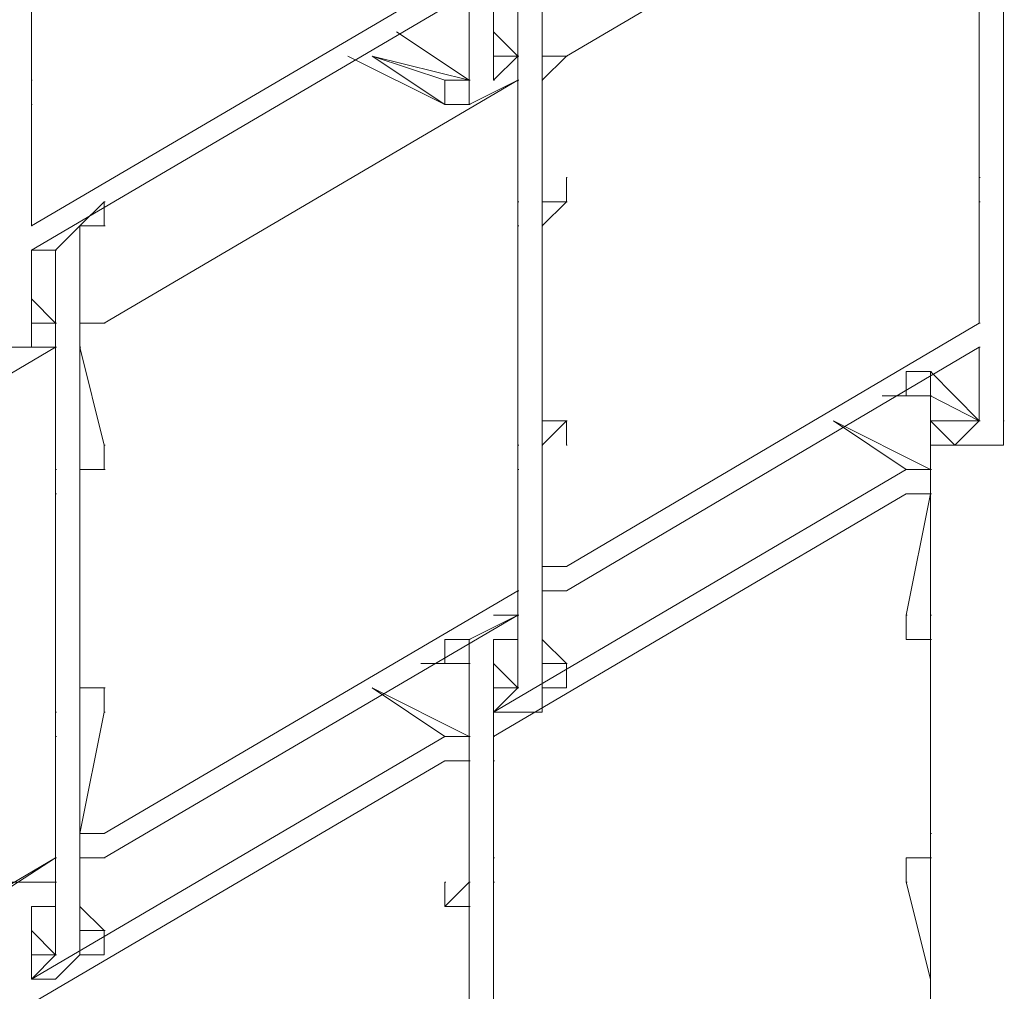
# Model space of a CAD drawing. Units: millimetres. Extents: x 318 to 2996, y 55 to 1157.
# Drawn here: x 2498 to 2514, y 430 to 445 of the extents above; entities that cross this region are included whole.
import ezdxf

# ---------------------------------------------------------------- set-up
doc = ezdxf.new("R2010")
doc.units = ezdxf.units.MM
doc.layers.add('NUFORM', color=6, linetype='Continuous')

# ---------------------------------------------------------------- blocks, each defined once
blk = doc.blocks.new('WMF6')
at = {"color": 6, "lineweight": 0}
for points in [[(801.735, -461.833), (801.735, -432.915)], [(822.917, -475.347), (822.917, -446.394)], [(805.586, -460.871), (821.954, -451.243)], [(805.586, -460.871), (821.954, -451.243)], [(784.371, -461.833), (784.371, -454.131)], [(804.624, -485.938), (804.624, -457.019)], [(821.954, -465.685), (821.954, -457.019)], [(784.371, -467.61), (800.772, -457.982)], [(802.698, -460.871), (802.698, -457.982)], [(803.661, -460.871), (803.661, -457.982)], [(804.624, -460.871), (804.624, -457.982)], [(784.371, -468.573), (800.772, -458.945)], [(801.735, -461.833), (801.735, -458.945)], [(798.847, -459.908), (801.735, -461.833), (797.884, -460.871)], [(801.735, -461.833), (798.847, -459.908)], [(801.735, -461.833), (798.847, -459.908), (801.735, -461.833)], [(803.661, -460.871), (802.698, -459.908)], [(803.661, -460.871), (802.698, -459.908), (803.661, -460.871)], [(802.698, -459.908), (803.661, -460.871), (802.698, -460.871)], [(797.884, -460.871), (800.772, -462.796), (796.921, -460.871), (800.772, -462.796), (796.921, -460.871)], [(800.772, -462.796), (796.921, -460.871), (800.772, -462.796)], [(797.884, -460.871), (800.772, -462.796), (796.921, -460.871)], [(800.772, -462.796), (796.921, -460.871), (800.772, -462.796)], [(796.921, -460.871), (800.772, -462.796), (796.921, -460.871), (800.772, -462.796)], [(800.772, -462.796), (797.884, -460.871)], [(800.772, -462.796), (797.884, -460.871)], [(800.772, -461.833), (797.884, -460.871)], [(801.735, -461.833), (797.884, -460.871)], [(802.698, -461.833), (802.698, -460.871)], [(802.698, -460.871), (802.698, -461.833)], [(802.698, -461.833), (802.698, -460.871)], [(802.698, -461.833), (802.698, -460.871)], [(802.698, -460.871), (802.698, -461.833)], [(802.698, -461.833), (802.698, -460.871)], [(803.661, -460.871), (802.698, -460.871)], [(802.698, -461.833), (803.661, -460.871)], [(802.698, -460.871), (803.661, -460.871)], [(803.661, -460.871), (802.698, -460.871)], [(803.661, -460.871), (802.698, -460.871)], [(803.661, -460.871), (802.698, -460.871)], [(803.661, -460.871), (802.698, -460.871)], [(803.661, -460.871), (802.698, -460.871)], [(803.661, -460.871), (803.695, -460.871)], [(803.661, -461.833), (803.661, -460.871)], [(803.661, -460.871), (803.695, -460.871)], [(803.661, -460.871), (803.695, -460.871)], [(803.661, -460.871), (803.695, -460.871)], [(803.661, -460.871), (803.695, -460.871)], [(803.661, -460.871), (803.695, -460.871)], [(803.661, -460.871), (803.695, -460.871)], [(803.661, -461.833), (803.661, -460.871)], [(803.661, -460.871), (803.695, -460.871)], [(803.661, -460.871), (803.695, -460.871)], [(803.661, -461.833), (803.661, -460.871)], [(805.586, -460.871), (804.624, -460.871)], [(804.624, -461.833), (805.586, -460.871)], [(805.586, -460.871), (804.624, -460.871)], [(804.624, -460.871), (804.658, -460.871)], [(805.586, -460.871), (804.624, -460.871)], [(804.624, -460.871), (805.586, -460.871)], [(804.624, -460.871), (804.658, -460.871)], [(804.624, -460.871), (804.658, -460.871)], [(804.624, -460.871), (804.658, -460.871)], [(804.624, -460.871), (804.658, -460.871)], [(804.624, -460.871), (804.658, -460.871)], [(804.624, -460.871), (804.658, -460.871)], [(804.624, -460.871), (804.658, -460.871)], [(805.586, -460.871), (805.621, -460.871)], [(805.586, -460.871), (805.621, -460.871)], [(805.586, -460.871), (805.621, -460.871)], [(784.371, -462.796), (784.371, -461.833)], [(784.371, -461.833), (784.405, -461.833)], [(784.371, -461.833), (784.405, -461.833)], [(784.371, -461.833), (784.405, -461.833)], [(784.371, -461.833), (784.405, -461.833)], [(784.371, -461.833), (784.405, -461.833)], [(784.371, -461.833), (784.405, -461.833)], [(787.259, -471.461), (803.661, -461.833)], [(787.259, -471.461), (803.661, -461.833)], [(800.772, -462.796), (800.772, -461.833)], [(800.772, -461.833), (801.735, -461.833)], [(801.735, -462.796), (803.661, -461.833)], [(801.735, -461.833), (801.735, -462.796)], [(801.735, -462.796), (801.735, -461.833), (801.735, -462.796)], [(801.735, -461.833), (801.77, -461.833)], [(801.735, -462.796), (801.735, -461.833)], [(801.735, -461.833), (801.77, -461.833)], [(801.735, -461.833), (801.735, -462.796)], [(801.735, -462.796), (801.735, -461.833)], [(801.735, -461.833), (801.77, -461.833)], [(801.735, -461.833), (801.77, -461.833)], [(802.698, -461.833), (802.732, -461.833)], [(802.698, -461.833), (802.732, -461.833)], [(802.698, -461.833), (802.732, -461.833)], [(802.698, -461.833), (802.732, -461.833)], [(802.698, -461.833), (802.732, -461.833)], [(803.661, -461.833), (803.695, -461.833)], [(803.661, -461.833), (803.695, -461.833)], [(803.661, -461.833), (803.695, -461.833)], [(803.661, -461.833), (803.695, -461.833)], [(803.661, -461.833), (803.695, -461.833)], [(803.661, -461.833), (803.695, -461.833)], [(803.661, -461.833), (803.695, -461.833)], [(803.661, -461.833), (803.695, -461.833)], [(803.661, -461.833), (803.695, -461.833)], [(803.661, -461.833), (803.695, -461.833)], [(803.661, -461.833), (803.695, -461.833)], [(803.661, -467.61), (803.661, -461.833)], [(803.661, -461.833), (803.695, -461.833)], [(803.661, -461.833), (803.661, -466.647)], [(804.624, -461.833), (804.658, -461.833)], [(804.624, -466.647), (804.624, -461.833)], [(804.624, -461.833), (804.658, -461.833)], [(804.624, -461.833), (804.658, -461.833)], [(804.624, -461.833), (804.658, -461.833)], [(784.371, -467.61), (784.371, -462.796)], [(784.371, -462.796), (784.405, -462.796)], [(784.371, -462.796), (784.405, -462.796)], [(784.371, -462.796), (784.405, -462.796)], [(784.371, -462.796), (784.405, -462.796)], [(784.371, -462.796), (784.405, -462.796)], [(784.371, -462.796), (784.405, -462.796)], [(784.371, -462.796), (784.405, -462.796)], [(784.371, -462.796), (784.405, -462.796)], [(784.371, -462.796), (784.405, -462.796)], [(784.371, -462.796), (784.405, -462.796)], [(784.371, -462.796), (784.405, -462.796)], [(784.371, -462.796), (784.405, -462.796)], [(784.371, -462.796), (784.405, -462.796)], [(784.371, -462.796), (784.405, -462.796)], [(784.371, -462.796), (784.405, -462.796)], [(784.371, -462.796), (784.405, -462.796)], [(784.371, -462.796), (784.405, -462.796)], [(784.371, -462.796), (784.405, -462.796)], [(784.371, -462.796), (784.405, -462.796)], [(784.371, -462.796), (784.405, -462.796)], [(800.772, -462.796), (801.735, -462.796)], [(800.772, -462.796), (800.807, -462.796)], [(800.772, -462.796), (800.807, -462.796)], [(800.772, -462.796), (800.807, -462.796)], [(800.772, -462.796), (800.807, -462.796)], [(800.772, -462.796), (800.807, -462.796)], [(800.772, -462.796), (800.807, -462.796)], [(800.772, -462.796), (800.807, -462.796)], [(801.735, -462.796), (801.77, -462.796)], [(801.735, -462.796), (801.77, -462.796)], [(801.735, -462.796), (801.77, -462.796)], [(801.735, -462.796), (801.77, -462.796)], [(801.735, -462.796), (801.77, -462.796)], [(805.586, -466.647), (805.586, -465.685)], [(805.586, -465.685), (805.621, -465.685)], [(805.586, -465.685), (805.621, -465.685)], [(805.586, -465.685), (805.621, -465.685)], [(805.586, -465.685), (805.621, -465.685)], [(805.586, -466.647), (805.586, -465.685)], [(821.954, -465.685), (821.988, -465.685)], [(821.954, -465.685), (821.988, -465.685)], [(821.954, -465.685), (821.988, -465.685)], [(821.954, -465.685), (821.988, -465.685)], [(821.954, -465.685), (821.988, -465.685)], [(821.954, -465.685), (821.988, -465.685)], [(821.954, -465.685), (821.988, -465.685)], [(821.954, -465.685), (821.988, -465.685)], [(821.954, -465.685), (821.988, -465.685)], [(821.954, -471.461), (821.954, -465.685)], [(821.954, -465.685), (821.988, -465.685)], [(821.954, -465.685), (821.988, -465.685)], [(821.954, -465.685), (821.988, -465.685)], [(821.954, -465.685), (821.988, -465.685)], [(821.954, -465.685), (821.988, -465.685)], [(821.954, -466.647), (821.954, -465.685)], [(821.954, -466.647), (821.954, -465.685)], [(821.954, -465.685), (821.988, -465.685)], [(821.954, -465.685), (821.988, -465.685)], [(786.296, -467.61), (787.259, -466.647)], [(787.259, -466.647), (787.293, -466.647)], [(787.259, -466.647), (787.293, -466.647)], [(787.259, -466.647), (787.293, -466.647)], [(787.259, -466.647), (787.293, -466.647)], [(787.259, -466.647), (787.293, -466.647)], [(787.259, -466.647), (787.293, -466.647)], [(787.259, -466.647), (787.293, -466.647)], [(787.259, -466.647), (787.293, -466.647)], [(787.259, -467.61), (787.259, -466.647)], [(787.259, -466.647), (787.293, -466.647)], [(787.259, -466.647), (787.293, -466.647)], [(787.259, -466.647), (787.293, -466.647)], [(787.259, -466.647), (787.293, -466.647)], [(787.259, -466.647), (787.293, -466.647)], [(803.661, -466.647), (803.695, -466.647)], [(803.661, -467.61), (803.661, -466.647)], [(803.661, -467.61), (803.661, -466.647)], [(804.624, -467.61), (805.586, -466.647)], [(804.624, -466.647), (805.586, -466.647)], [(804.624, -466.647), (804.658, -466.647)], [(804.624, -466.647), (804.658, -466.647)], [(804.624, -466.647), (804.658, -466.647)], [(804.624, -466.647), (804.658, -466.647)], [(804.624, -466.647), (804.658, -466.647)], [(804.624, -466.647), (804.658, -466.647)], [(804.624, -466.647), (804.658, -466.647)], [(805.586, -466.647), (805.621, -466.647)], [(805.586, -466.647), (805.621, -466.647)], [(805.586, -466.647), (805.621, -466.647)], [(805.586, -466.647), (805.621, -466.647)], [(805.586, -466.647), (805.621, -466.647)], [(805.586, -466.647), (805.621, -466.647)], [(821.954, -466.647), (821.988, -466.647)], [(821.954, -466.647), (821.988, -466.647)], [(821.954, -466.647), (821.988, -466.647)], [(821.954, -466.647), (821.988, -466.647)], [(821.954, -471.461), (821.954, -466.647)], [(821.954, -466.647), (821.988, -466.647)], [(784.371, -467.61), (784.405, -467.61)], [(784.371, -467.61), (784.405, -467.61)], [(785.333, -468.573), (786.296, -467.61)], [(786.296, -467.61), (786.331, -467.61)], [(786.296, -467.61), (786.331, -467.61)], [(786.296, -467.61), (786.331, -467.61)], [(786.296, -467.61), (786.331, -467.61)], [(786.296, -467.61), (786.331, -467.61)], [(786.296, -467.61), (786.331, -467.61)], [(786.296, -467.61), (786.331, -467.61)], [(786.296, -467.61), (786.331, -467.61)], [(786.296, -467.61), (786.331, -467.61)], [(786.296, -467.61), (786.331, -467.61)], [(786.296, -496.528), (786.296, -467.61)], [(786.296, -467.61), (786.331, -467.61)], [(786.296, -467.61), (786.331, -467.61)], [(786.296, -467.61), (786.331, -467.61)], [(786.296, -467.61), (786.331, -467.61)], [(786.296, -467.61), (786.331, -467.61)], [(786.296, -467.61), (786.331, -467.61)], [(786.296, -467.61), (786.331, -467.61)], [(787.259, -467.61), (786.296, -467.61), (786.296, -468.573)], [(787.259, -467.61), (787.293, -467.61)], [(787.259, -467.61), (787.293, -467.61)], [(787.259, -467.61), (787.293, -467.61)], [(803.661, -467.61), (803.695, -467.61)], [(803.661, -467.61), (803.695, -467.61)], [(803.661, -467.61), (803.695, -467.61)], [(803.661, -467.61), (803.695, -467.61)], [(803.661, -467.61), (803.695, -467.61)], [(803.661, -467.61), (803.695, -467.61)], [(803.661, -467.61), (803.695, -467.61)], [(803.661, -467.61), (803.695, -467.61)], [(803.661, -467.61), (803.695, -467.61)], [(803.661, -467.61), (803.695, -467.61)], [(803.661, -467.61), (803.695, -467.61)], [(803.661, -467.61), (803.695, -467.61)], [(803.661, -467.61), (803.695, -467.61)], [(803.661, -467.61), (803.695, -467.61)], [(803.661, -467.61), (803.695, -467.61)], [(803.661, -467.61), (803.695, -467.61)], [(803.661, -467.61), (803.695, -467.61)], [(803.661, -467.61), (803.695, -467.61)], [(803.661, -476.31), (803.661, -467.61)], [(803.661, -467.61), (803.695, -467.61)], [(803.661, -467.61), (803.695, -467.61)], [(803.661, -467.61), (803.695, -467.61)], [(803.661, -467.61), (803.695, -467.61)], [(804.624, -475.347), (804.624, -467.61)], [(804.624, -467.61), (804.658, -467.61)], [(804.624, -467.61), (804.658, -467.61)], [(804.624, -467.61), (804.658, -467.61)], [(804.624, -467.61), (804.658, -467.61)], [(784.371, -468.573), (784.405, -468.573)], [(784.371, -471.461), (784.371, -468.573)], [(784.371, -468.573), (785.333, -468.573)], [(784.371, -468.573), (784.405, -468.573)], [(784.371, -468.573), (785.333, -468.573)], [(784.371, -468.573), (785.333, -468.573)], [(784.371, -468.573), (784.405, -468.573)], [(784.371, -468.573), (784.405, -468.573)], [(784.371, -468.573), (784.405, -468.573)], [(784.371, -468.573), (784.405, -468.573)], [(784.371, -468.573), (784.405, -468.573)], [(784.371, -468.573), (784.405, -468.573)], [(784.371, -468.573), (784.405, -468.573)], [(784.371, -468.573), (784.405, -468.573)], [(784.371, -468.573), (784.405, -468.573)], [(784.371, -468.573), (784.405, -468.573)], [(785.333, -468.573), (785.368, -468.573)], [(785.333, -471.461), (785.333, -468.573)], [(785.333, -468.573), (785.368, -468.573)], [(785.333, -468.573), (785.368, -468.573)], [(785.333, -468.573), (785.368, -468.573)], [(785.333, -468.573), (785.368, -468.573)], [(785.333, -468.573), (785.368, -468.573)], [(785.333, -468.573), (785.368, -468.573)], [(785.333, -468.573), (785.368, -468.573)], [(785.333, -468.573), (785.368, -468.573)], [(785.333, -468.573), (785.368, -468.573)], [(785.333, -468.573), (785.368, -468.573)], [(785.333, -468.573), (785.368, -468.573)], [(785.333, -468.573), (785.368, -468.573)], [(786.296, -471.461), (786.296, -468.573)], [(785.333, -471.461), (784.371, -470.499)], [(785.333, -471.461), (784.371, -470.499), (785.333, -471.461)], [(784.371, -470.499), (785.333, -471.461), (784.371, -471.461)], [(784.371, -472.424), (784.371, -471.461)], [(784.371, -471.461), (784.405, -471.461)], [(784.371, -472.424), (784.371, -471.461)], [(784.371, -472.424), (784.371, -471.461), (784.371, -472.424)], [(784.371, -471.461), (784.405, -471.461)], [(784.371, -472.424), (784.371, -471.461)], [(784.371, -471.461), (784.405, -471.461)], [(784.371, -471.461), (784.405, -471.461)], [(784.371, -471.461), (784.405, -471.461)], [(785.333, -471.461), (784.371, -471.461)], [(784.371, -471.461), (785.333, -471.461)], [(784.371, -471.461), (785.333, -471.461)], [(785.333, -471.461), (784.371, -471.461)], [(785.333, -471.461), (784.371, -471.461)], [(785.333, -471.461), (784.371, -471.461)], [(785.333, -471.461), (784.371, -471.461)], [(784.371, -472.424), (784.371, -471.461)], [(785.333, -471.461), (784.371, -471.461)], [(785.333, -471.461), (785.368, -471.461)], [(785.333, -471.461), (785.368, -471.461)], [(785.333, -471.461), (785.368, -471.461)], [(785.333, -472.424), (785.333, -471.461)], [(785.333, -471.461), (785.368, -471.461)], [(785.333, -471.461), (785.368, -471.461)], [(785.333, -471.461), (785.368, -471.461)], [(785.333, -471.461), (785.368, -471.461)], [(785.333, -472.424), (785.333, -471.461)], [(785.333, -471.461), (785.368, -471.461)], [(785.333, -471.461), (785.368, -471.461)], [(785.333, -472.424), (785.333, -471.461)], [(786.296, -471.461), (787.259, -471.461)], [(786.296, -471.461), (786.331, -471.461)], [(786.296, -472.424), (786.296, -471.461)], [(786.296, -471.461), (786.331, -471.461)], [(787.259, -471.461), (786.296, -471.461)], [(787.259, -471.461), (786.296, -471.461)], [(787.259, -471.461), (786.296, -471.461), (787.259, -471.461), (786.296, -471.461)], [(786.296, -471.461), (786.331, -471.461)], [(787.259, -471.461), (786.296, -471.461)], [(787.259, -471.461), (787.293, -471.461)], [(787.259, -471.461), (787.293, -471.461)], [(787.259, -471.461), (787.293, -471.461)], [(787.259, -471.461), (787.293, -471.461)], [(805.586, -481.124), (821.954, -471.461)], [(821.954, -471.461), (821.988, -471.461)], [(821.954, -471.461), (821.988, -471.461)], [(821.954, -471.461), (821.988, -471.461)], [(821.954, -471.461), (821.988, -471.461)], [(821.954, -471.461), (821.988, -471.461)], [(821.954, -471.461), (821.988, -471.461)], [(768.966, -482.086), (785.333, -472.424)], [(768.966, -482.086), (785.333, -472.424)], [(783.408, -472.424), (785.333, -472.424)], [(785.333, -472.424), (785.368, -472.424)], [(785.333, -472.424), (785.368, -472.424)], [(785.333, -472.424), (785.368, -472.424)], [(785.333, -472.424), (785.368, -472.424)], [(785.333, -472.424), (785.368, -472.424)], [(785.333, -472.424), (785.368, -472.424)], [(785.333, -472.424), (785.368, -472.424)], [(785.333, -472.424), (785.368, -472.424)], [(785.333, -472.424), (785.368, -472.424)], [(785.333, -478.235), (785.333, -472.424)], [(785.333, -472.424), (785.368, -472.424)], [(786.296, -472.424), (786.331, -472.424)], [(786.296, -477.272), (786.296, -472.424)], [(786.296, -472.424), (787.259, -476.31)], [(805.586, -482.086), (821.954, -472.424)], [(821.954, -472.424), (821.988, -472.424)], [(821.954, -475.347), (821.954, -472.424)], [(821.954, -472.424), (821.988, -472.424)], [(821.954, -472.424), (821.988, -472.424)], [(821.954, -472.424), (821.988, -472.424)], [(821.954, -472.424), (821.988, -472.424)], [(819.066, -473.387), (819.1, -473.387)], [(819.066, -474.35), (819.066, -473.387)], [(819.066, -473.387), (819.1, -473.387)], [(819.066, -473.387), (820.028, -473.387)], [(821.954, -475.347), (820.028, -473.387)], [(820.028, -473.387), (821.954, -475.347), (820.028, -474.35)], [(820.028, -473.387), (820.063, -473.387)], [(820.028, -473.387), (820.063, -473.387)], [(820.028, -473.387), (820.063, -473.387)], [(820.028, -473.387), (820.063, -473.387)], [(820.028, -473.387), (820.063, -473.387)], [(820.028, -473.387), (820.063, -473.387)], [(820.028, -473.387), (820.063, -473.387)], [(820.028, -473.387), (820.063, -473.387)], [(820.028, -473.387), (820.063, -473.387)], [(820.028, -502.34), (820.028, -473.387)], [(820.028, -473.387), (820.063, -473.387)], [(819.066, -474.35), (818.103, -474.35)], [(818.103, -474.35), (819.066, -474.35)], [(818.103, -474.35), (819.066, -474.35), (818.103, -474.35), (819.066, -474.35)], [(819.066, -474.35), (818.103, -474.35), (819.066, -474.35), (818.103, -474.35)], [(820.028, -474.35), (819.066, -474.35)], [(820.028, -474.35), (819.066, -474.35)], [(819.066, -474.35), (820.028, -474.35)], [(820.028, -474.35), (819.066, -474.35)], [(819.066, -474.35), (820.028, -474.35)], [(819.066, -474.35), (820.028, -474.35)], [(819.066, -474.35), (819.1, -474.35)], [(819.066, -474.35), (819.1, -474.35)], [(819.066, -474.35), (819.1, -474.35)], [(819.066, -474.35), (819.1, -474.35)], [(819.066, -474.35), (819.1, -474.35)], [(819.066, -474.35), (819.1, -474.35)], [(819.066, -474.35), (819.1, -474.35)], [(819.066, -474.35), (819.1, -474.35)], [(819.066, -474.35), (819.1, -474.35)], [(819.066, -474.35), (819.1, -474.35)], [(819.066, -474.35), (819.1, -474.35)], [(821.954, -475.347), (820.028, -474.35)], [(821.954, -475.347), (820.028, -474.35), (821.954, -475.347)], [(821.954, -475.347), (820.028, -474.35)], [(820.028, -477.272), (820.028, -474.35)], [(820.028, -474.35), (820.063, -474.35)], [(820.028, -474.35), (820.063, -474.35)], [(820.028, -474.35), (820.063, -474.35)], [(820.028, -474.35), (820.063, -474.35)], [(805.586, -475.347), (804.624, -475.347)], [(804.624, -476.31), (805.586, -475.347)], [(804.624, -475.347), (805.586, -475.347)], [(804.624, -475.347), (804.658, -475.347)], [(804.624, -475.347), (804.658, -475.347)], [(804.624, -475.347), (804.658, -475.347)], [(804.624, -475.347), (804.658, -475.347)], [(804.624, -475.347), (804.658, -475.347)], [(804.624, -475.347), (804.658, -475.347)], [(805.586, -475.347), (805.621, -475.347)], [(805.586, -475.347), (805.621, -475.347)], [(805.586, -475.347), (805.621, -475.347)], [(805.586, -475.347), (805.621, -475.347)], [(805.586, -475.347), (805.621, -475.347)], [(805.586, -475.347), (805.621, -475.347)], [(805.586, -476.31), (805.586, -475.347)], [(805.586, -476.31), (805.586, -475.347)], [(805.586, -475.347), (805.621, -475.347)], [(805.586, -475.347), (805.621, -475.347)], [(805.586, -475.347), (805.621, -475.347)], [(819.066, -477.272), (816.177, -475.347)], [(820.028, -477.272), (816.177, -475.347)], [(820.028, -477.272), (816.177, -475.347), (820.028, -477.272)], [(820.028, -477.272), (816.177, -475.347), (820.028, -477.272)], [(820.028, -477.272), (816.177, -475.347)], [(821.954, -475.347), (820.028, -475.347)], [(821.954, -475.347), (820.028, -475.347)], [(820.991, -476.31), (820.028, -475.347)], [(820.991, -476.31), (820.028, -475.347)], [(820.991, -476.31), (820.028, -475.347)], [(820.991, -476.31), (820.028, -475.347), (820.991, -476.31), (820.028, -475.347)], [(820.991, -476.31), (821.954, -475.347)], [(821.954, -475.347), (821.988, -475.347)], [(821.954, -475.347), (821.988, -475.347)], [(821.954, -475.347), (821.988, -475.347)], [(821.954, -475.347), (821.988, -475.347)], [(822.917, -475.347), (822.951, -475.347)], [(822.917, -475.347), (822.951, -475.347)], [(822.917, -475.347), (822.951, -475.347)], [(822.917, -475.347), (822.951, -475.347)], [(822.917, -476.31), (822.917, -475.347)], [(822.917, -475.347), (822.951, -475.347)], [(787.259, -477.272), (787.259, -476.31)], [(787.259, -476.31), (787.293, -476.31)], [(787.259, -476.31), (787.293, -476.31)], [(787.259, -477.272), (787.259, -476.31)], [(787.259, -476.31), (787.293, -476.31)], [(803.661, -476.31), (803.695, -476.31)], [(803.661, -476.31), (803.695, -476.31)], [(803.661, -476.31), (803.695, -476.31)], [(803.661, -476.31), (803.695, -476.31)], [(803.661, -476.31), (803.695, -476.31)], [(803.661, -476.31), (803.695, -476.31)], [(803.661, -476.31), (803.695, -476.31)], [(803.661, -481.124), (803.661, -476.31)], [(803.661, -476.31), (803.695, -476.31)], [(803.661, -476.31), (803.695, -476.31)], [(803.661, -476.31), (803.695, -476.31)], [(803.661, -476.31), (803.695, -476.31)], [(803.661, -477.272), (803.661, -476.31)], [(803.661, -477.272), (803.661, -476.31)], [(803.661, -476.31), (803.695, -476.31)], [(803.661, -476.31), (803.695, -476.31)], [(804.624, -481.124), (804.624, -476.31)], [(804.624, -476.31), (804.658, -476.31)], [(804.624, -476.31), (804.658, -476.31)], [(804.624, -476.31), (804.658, -476.31)], [(804.624, -476.31), (804.658, -476.31)], [(805.586, -476.31), (805.621, -476.31)], [(805.586, -476.31), (805.621, -476.31)], [(805.586, -476.31), (805.621, -476.31)], [(805.586, -476.31), (805.621, -476.31)], [(805.586, -476.31), (805.621, -476.31)], [(805.586, -476.31), (805.621, -476.31)], [(805.586, -476.31), (805.621, -476.31)], [(805.586, -476.31), (805.621, -476.31)], [(805.586, -476.31), (805.621, -476.31)], [(820.991, -476.31), (820.028, -476.31)], [(820.028, -476.31), (820.991, -476.31)], [(820.028, -476.31), (820.991, -476.31), (820.028, -476.31)], [(820.991, -476.31), (821.954, -476.31)], [(820.991, -476.31), (821.026, -476.31)], [(820.991, -476.31), (821.954, -476.31)], [(820.991, -476.31), (821.026, -476.31)], [(820.991, -476.31), (821.026, -476.31)], [(820.991, -476.31), (821.026, -476.31)], [(820.991, -476.31), (821.026, -476.31)], [(820.991, -476.31), (821.026, -476.31)], [(821.954, -476.31), (822.917, -476.31)], [(785.333, -478.235), (785.333, -477.272)], [(785.333, -477.272), (785.368, -477.272)], [(785.333, -477.272), (785.368, -477.272)], [(785.333, -478.235), (785.333, -477.272)], [(786.296, -477.272), (786.331, -477.272)], [(786.296, -477.272), (786.296, -478.235)], [(786.296, -477.272), (787.259, -477.272)], [(786.296, -477.272), (787.259, -477.272)], [(786.296, -477.272), (786.331, -477.272)], [(786.296, -477.272), (786.331, -477.272)], [(786.296, -477.272), (786.331, -477.272)], [(786.296, -477.272), (786.331, -477.272)], [(786.296, -477.272), (786.331, -477.272)], [(787.259, -477.272), (787.293, -477.272)], [(787.259, -477.272), (787.293, -477.272)], [(787.259, -477.272), (787.293, -477.272)], [(787.259, -477.272), (787.293, -477.272)], [(787.259, -477.272), (787.293, -477.272)], [(802.698, -486.9), (819.066, -477.272)], [(803.661, -477.272), (803.695, -477.272)], [(803.661, -477.272), (803.695, -477.272)], [(803.661, -477.272), (803.695, -477.272)], [(803.661, -482.086), (803.661, -477.272)], [(819.066, -477.272), (820.028, -477.272)], [(820.028, -477.272), (820.063, -477.272)], [(820.028, -477.272), (820.063, -477.272)], [(785.333, -478.235), (785.368, -478.235)], [(785.333, -478.235), (785.368, -478.235)], [(785.333, -478.235), (785.368, -478.235)], [(785.333, -478.235), (785.368, -478.235)], [(785.333, -478.235), (785.368, -478.235)], [(785.333, -478.235), (785.368, -478.235)], [(785.333, -478.235), (785.368, -478.235)], [(785.333, -478.235), (785.368, -478.235)], [(785.333, -478.235), (785.368, -478.235)], [(785.333, -478.235), (785.368, -478.235)], [(785.333, -478.235), (785.368, -478.235)], [(785.333, -478.235), (785.368, -478.235)], [(785.333, -478.235), (785.368, -478.235)], [(785.333, -478.235), (785.368, -478.235)], [(785.333, -478.235), (785.368, -478.235)], [(785.333, -478.235), (785.368, -478.235)], [(785.333, -478.235), (785.368, -478.235)], [(785.333, -478.235), (785.368, -478.235)], [(785.333, -486.9), (785.333, -478.235)], [(785.333, -478.235), (785.368, -478.235)], [(785.333, -478.235), (785.368, -478.235)], [(785.333, -478.235), (785.368, -478.235)], [(786.296, -485.938), (786.296, -478.235)], [(802.698, -487.863), (819.066, -478.235)], [(820.028, -478.235), (819.066, -478.235)], [(819.066, -478.235), (820.028, -478.235)], [(820.028, -478.235), (819.066, -478.235)], [(820.028, -478.235), (819.066, -483.049)], [(820.028, -478.235), (820.063, -478.235)], [(820.028, -478.235), (820.063, -478.235)], [(820.028, -483.049), (820.028, -478.235)], [(820.028, -478.235), (820.063, -478.235)], [(803.661, -482.086), (803.661, -481.124)], [(804.624, -481.124), (805.586, -481.124)], [(804.624, -481.124), (804.658, -481.124)], [(804.624, -481.124), (804.658, -481.124)], [(804.624, -481.124), (804.658, -481.124)], [(804.624, -481.124), (805.586, -481.124)], [(787.259, -491.714), (803.661, -482.086)], [(803.661, -482.086), (803.695, -482.086)], [(803.661, -482.086), (803.695, -482.086)], [(803.661, -482.086), (803.695, -482.086)], [(803.661, -482.086), (803.695, -482.086)], [(803.661, -482.086), (803.695, -482.086)], [(803.661, -482.086), (803.661, -483.049)], [(803.661, -483.049), (803.661, -482.086)], [(803.661, -482.086), (803.661, -483.049)], [(805.586, -482.086), (804.624, -482.086)], [(804.624, -482.086), (804.658, -482.086)], [(804.624, -482.086), (804.658, -482.086)], [(804.624, -482.086), (804.658, -482.086)], [(804.624, -484.975), (804.624, -482.086)], [(787.259, -492.677), (803.661, -483.049)], [(801.735, -484.012), (803.661, -483.049)], [(803.661, -483.049), (802.698, -483.049)], [(802.698, -483.049), (803.661, -483.049)], [(803.661, -483.049), (802.698, -483.049)], [(803.661, -483.049), (803.695, -483.049)], [(803.661, -483.049), (803.695, -483.049)], [(803.661, -483.049), (803.695, -483.049)], [(803.661, -483.049), (803.695, -483.049)], [(803.661, -483.049), (803.695, -483.049)], [(803.661, -483.049), (803.695, -483.049)], [(803.661, -483.049), (803.695, -483.049)], [(803.661, -483.049), (803.695, -483.049)], [(803.661, -483.049), (803.695, -483.049)], [(803.661, -483.049), (803.695, -483.049)], [(803.661, -483.049), (803.695, -483.049)], [(803.661, -484.012), (803.661, -483.049)], [(803.661, -483.049), (803.695, -483.049)], [(803.661, -483.049), (803.695, -483.049)], [(803.661, -485.938), (803.661, -483.049)], [(803.661, -483.049), (803.695, -483.049)], [(803.661, -483.049), (803.695, -483.049)], [(803.661, -483.049), (803.695, -483.049)], [(803.661, -483.049), (803.695, -483.049)], [(819.066, -484.012), (819.066, -483.049)], [(819.066, -483.049), (819.1, -483.049)], [(819.066, -483.049), (819.1, -483.049)], [(819.066, -484.012), (819.066, -483.049)], [(819.066, -483.049), (819.1, -483.049)], [(820.028, -483.049), (820.063, -483.049)], [(820.028, -484.012), (820.028, -483.049)], [(820.028, -483.049), (820.063, -483.049)], [(800.772, -484.012), (800.807, -484.012)], [(800.772, -484.975), (800.772, -484.012)], [(800.772, -484.012), (800.807, -484.012)], [(800.772, -484.012), (801.735, -484.012)], [(801.735, -484.012), (801.77, -484.012)], [(801.735, -484.012), (801.77, -484.012)], [(801.735, -484.012), (801.77, -484.012)], [(801.735, -484.012), (801.77, -484.012)], [(801.735, -484.012), (801.77, -484.012)], [(801.735, -484.012), (801.77, -484.012)], [(801.735, -484.012), (801.77, -484.012)], [(801.735, -484.012), (801.77, -484.012)], [(801.735, -484.012), (801.77, -484.012)], [(801.735, -484.012), (801.77, -484.012)], [(801.735, -484.012), (801.77, -484.012)], [(801.735, -484.012), (801.77, -484.012)], [(801.735, -484.012), (801.77, -484.012)], [(801.735, -484.012), (801.77, -484.012)], [(801.735, -484.012), (801.77, -484.012)], [(801.735, -484.012), (801.77, -484.012)], [(801.735, -512.93), (801.735, -484.012)], [(801.735, -484.012), (801.77, -484.012)], [(802.698, -484.012), (803.661, -484.012)], [(802.698, -484.012), (802.732, -484.012)], [(802.698, -486.9), (802.698, -484.012)], [(805.586, -484.975), (804.624, -484.012)], [(804.624, -484.012), (805.586, -484.975)], [(804.624, -484.012), (805.586, -484.975)], [(805.586, -484.975), (804.624, -484.012)], [(805.586, -484.975), (804.624, -484.012)], [(805.586, -484.975), (804.624, -484.012)], [(819.066, -484.012), (820.028, -484.012)], [(819.066, -484.012), (819.1, -484.012)], [(819.066, -484.012), (819.1, -484.012)], [(819.066, -484.012), (819.1, -484.012)], [(819.066, -484.012), (819.1, -484.012)], [(819.066, -484.012), (819.1, -484.012)], [(819.066, -484.012), (819.1, -484.012)], [(819.066, -484.012), (820.028, -484.012)], [(819.066, -484.012), (819.1, -484.012)], [(819.066, -484.012), (819.1, -484.012)], [(820.028, -484.012), (820.063, -484.012)], [(820.028, -484.012), (820.063, -484.012)], [(820.028, -484.012), (820.063, -484.012)], [(820.028, -484.012), (820.063, -484.012)], [(820.028, -484.012), (820.063, -484.012)], [(820.028, -484.012), (820.063, -484.012)], [(820.028, -484.012), (820.063, -484.012)], [(820.028, -484.012), (820.063, -484.012)], [(820.028, -484.012), (820.063, -484.012)], [(820.028, -484.012), (820.063, -484.012)], [(820.028, -491.714), (820.028, -484.012)], [(820.028, -484.012), (820.063, -484.012)], [(800.772, -484.975), (799.81, -484.975), (800.772, -484.975), (799.81, -484.975)], [(800.772, -484.975), (799.81, -484.975), (800.772, -484.975)], [(800.772, -484.975), (799.81, -484.975)], [(800.772, -484.975), (799.81, -484.975), (800.772, -484.975)], [(799.81, -484.975), (800.772, -484.975), (799.81, -484.975), (800.772, -484.975)], [(801.735, -484.975), (800.772, -484.975)], [(801.735, -484.975), (800.772, -484.975)], [(800.772, -484.975), (801.735, -484.975)], [(801.735, -484.975), (800.772, -484.975)], [(800.772, -484.975), (801.735, -484.975)], [(800.772, -484.975), (801.735, -484.975)], [(800.772, -484.975), (800.807, -484.975)], [(800.772, -484.975), (800.807, -484.975)], [(800.772, -484.975), (800.807, -484.975)], [(800.772, -484.975), (800.807, -484.975)], [(800.772, -484.975), (800.807, -484.975)], [(800.772, -484.975), (800.807, -484.975)], [(800.772, -484.975), (800.807, -484.975)], [(800.772, -484.975), (800.807, -484.975)], [(800.772, -484.975), (800.807, -484.975)], [(801.735, -487.863), (801.735, -484.975)], [(801.735, -484.975), (801.77, -484.975)], [(801.735, -484.975), (801.77, -484.975)], [(801.735, -484.975), (801.77, -484.975)], [(801.735, -484.975), (801.77, -484.975)], [(801.735, -484.975), (801.77, -484.975)], [(801.735, -484.975), (801.77, -484.975)], [(803.661, -485.938), (802.698, -484.975)], [(803.661, -485.938), (802.698, -484.975)], [(803.661, -485.938), (802.698, -484.975), (803.661, -485.938)], [(803.661, -485.938), (802.698, -484.975), (803.661, -485.938)], [(803.661, -485.938), (802.698, -484.975)], [(804.624, -484.975), (804.658, -484.975)], [(805.586, -484.975), (804.624, -484.975)], [(804.624, -484.975), (805.586, -484.975)], [(804.624, -484.975), (804.658, -484.975)], [(804.624, -484.975), (804.658, -484.975)], [(804.624, -484.975), (804.658, -484.975)], [(804.624, -484.975), (804.658, -484.975)], [(804.624, -484.975), (804.658, -484.975)], [(804.624, -484.975), (804.658, -484.975)], [(804.624, -484.975), (804.658, -484.975)], [(805.586, -484.975), (805.621, -484.975)], [(805.586, -484.975), (805.621, -484.975)], [(805.586, -484.975), (805.621, -484.975)], [(805.586, -484.975), (805.621, -484.975)], [(805.586, -484.975), (805.621, -484.975)], [(805.586, -484.975), (805.621, -484.975)], [(805.586, -484.975), (805.621, -484.975)], [(805.586, -484.975), (805.621, -484.975)], [(805.586, -484.975), (805.621, -484.975)], [(805.586, -484.975), (805.621, -484.975)], [(805.586, -485.938), (805.586, -484.975)], [(805.586, -484.975), (805.621, -484.975)], [(786.296, -485.938), (786.331, -485.938)], [(786.296, -485.938), (786.296, -486.9)], [(786.296, -485.938), (787.259, -485.938)], [(786.296, -485.938), (787.259, -485.938)], [(786.296, -485.938), (786.331, -485.938)], [(786.296, -485.938), (786.331, -485.938)], [(786.296, -485.938), (786.331, -485.938)], [(787.259, -485.938), (787.293, -485.938)], [(787.259, -485.938), (787.293, -485.938)], [(787.259, -485.938), (787.293, -485.938)], [(787.259, -485.938), (787.293, -485.938)], [(787.259, -486.9), (787.259, -485.938)], [(787.259, -485.938), (787.259, -486.9)], [(787.259, -485.938), (787.293, -485.938)], [(787.259, -485.938), (787.293, -485.938)], [(787.259, -485.938), (787.293, -485.938)], [(787.259, -485.938), (787.293, -485.938)], [(800.772, -487.863), (797.884, -485.938)], [(801.735, -487.863), (797.884, -485.938)], [(801.735, -487.863), (797.884, -485.938), (801.735, -487.863)], [(801.735, -487.863), (797.884, -485.938), (801.735, -487.863)], [(801.735, -487.863), (797.884, -485.938)], [(803.661, -485.938), (802.698, -485.938)], [(802.698, -486.9), (803.661, -485.938)], [(803.661, -485.938), (802.698, -485.938)], [(802.698, -486.9), (802.698, -485.938)], [(802.698, -486.9), (802.698, -485.938), (802.698, -486.9)], [(802.698, -485.938), (802.698, -486.9)], [(803.661, -485.938), (803.695, -485.938)], [(803.661, -485.938), (803.695, -485.938)], [(803.661, -485.938), (803.695, -485.938)], [(803.661, -485.938), (803.695, -485.938)], [(804.624, -485.938), (805.586, -485.938)], [(804.624, -485.938), (804.658, -485.938)], [(804.624, -485.938), (804.658, -485.938)], [(804.624, -485.938), (804.658, -485.938)], [(804.624, -485.938), (804.658, -485.938)], [(804.624, -485.938), (804.658, -485.938)], [(804.624, -485.938), (804.658, -485.938)], [(804.624, -485.938), (804.658, -485.938)], [(804.624, -485.938), (804.658, -485.938)], [(804.624, -485.938), (804.658, -485.938)], [(804.624, -486.9), (804.624, -485.938)], [(804.624, -485.938), (804.658, -485.938)], [(785.333, -486.9), (785.368, -486.9)], [(785.333, -486.9), (785.368, -486.9)], [(785.333, -486.9), (785.368, -486.9)], [(785.333, -486.9), (785.368, -486.9)], [(785.333, -486.9), (785.368, -486.9)], [(785.333, -486.9), (785.368, -486.9)], [(785.333, -486.9), (785.368, -486.9)], [(785.333, -486.9), (785.368, -486.9)], [(785.333, -491.714), (785.333, -486.9)], [(785.333, -486.9), (785.368, -486.9)], [(785.333, -486.9), (785.368, -486.9)], [(785.333, -486.9), (785.368, -486.9)], [(785.333, -486.9), (785.368, -486.9)], [(785.333, -486.9), (785.368, -486.9)], [(785.333, -486.9), (785.368, -486.9)], [(785.333, -487.863), (785.333, -486.9)], [(785.333, -487.863), (785.333, -486.9)], [(785.333, -486.9), (785.368, -486.9)], [(785.333, -486.9), (785.368, -486.9)], [(786.296, -491.714), (786.296, -486.9)], [(786.296, -491.714), (787.259, -486.9)], [(787.259, -486.9), (787.293, -486.9)], [(787.259, -486.9), (787.293, -486.9)], [(787.259, -486.9), (787.293, -486.9)], [(787.259, -486.9), (787.293, -486.9)], [(787.259, -486.9), (787.293, -486.9)], [(787.259, -486.9), (787.293, -486.9)], [(802.698, -487.863), (802.698, -486.9)], [(802.698, -486.9), (802.732, -486.9)], [(802.698, -487.863), (802.698, -486.9)], [(802.698, -486.9), (802.732, -486.9)], [(802.698, -486.9), (802.732, -486.9)], [(802.698, -486.9), (802.732, -486.9)], [(802.698, -486.9), (802.732, -486.9)], [(802.698, -486.9), (802.732, -486.9)], [(802.698, -487.863), (802.698, -486.9)], [(802.698, -486.9), (803.661, -486.9)], [(802.698, -486.9), (802.732, -486.9)], [(802.698, -486.9), (803.661, -486.9)], [(802.698, -486.9), (802.732, -486.9)], [(802.698, -486.9), (802.732, -486.9)], [(802.698, -486.9), (802.732, -486.9)], [(802.698, -486.9), (802.732, -486.9)], [(802.698, -486.9), (802.732, -486.9)], [(802.698, -486.9), (802.732, -486.9)], [(802.698, -486.9), (802.732, -486.9)], [(803.661, -486.9), (804.624, -486.9)], [(784.371, -497.491), (800.772, -487.863)], [(785.333, -487.863), (785.368, -487.863)], [(785.333, -487.863), (785.368, -487.863)], [(785.333, -487.863), (785.368, -487.863)], [(785.333, -492.677), (785.333, -487.863)], [(800.772, -487.863), (801.735, -487.863)], [(801.735, -487.863), (801.77, -487.863)], [(801.735, -487.863), (801.77, -487.863)], [(802.698, -487.863), (802.732, -487.863)], [(802.698, -487.863), (802.732, -487.863)], [(802.698, -487.863), (802.732, -487.863)], [(802.698, -487.863), (802.732, -487.863)], [(802.698, -487.863), (802.732, -487.863)], [(802.698, -487.863), (802.732, -487.863)], [(802.698, -487.863), (802.732, -487.863)], [(802.698, -488.826), (802.698, -487.863)], [(802.698, -487.863), (802.732, -487.863)], [(784.371, -498.454), (800.772, -488.826)], [(801.735, -488.826), (800.772, -488.826)], [(800.772, -488.826), (801.735, -488.826)], [(801.735, -488.826), (800.772, -488.826)], [(801.735, -488.826), (801.77, -488.826)], [(801.735, -488.826), (801.77, -488.826)], [(801.735, -493.64), (801.735, -488.826)], [(801.735, -488.826), (801.77, -488.826)], [(802.698, -488.826), (802.732, -488.826)], [(802.698, -493.64), (802.698, -488.826)], [(785.333, -492.677), (785.333, -491.714)], [(786.296, -491.714), (787.259, -491.714)], [(786.296, -491.714), (786.331, -491.714)], [(786.296, -491.714), (787.259, -491.714)], [(820.028, -491.714), (820.063, -491.714)], [(820.028, -492.677), (820.028, -491.714)], [(820.028, -491.714), (820.063, -491.714)], [(768.966, -502.34), (785.333, -492.677)], [(768.966, -503.302), (785.333, -492.677)], [(785.333, -492.677), (785.368, -492.677)], [(785.333, -492.677), (785.368, -492.677)], [(785.333, -492.677), (785.368, -492.677)], [(785.333, -492.677), (785.368, -492.677)], [(785.333, -492.677), (785.368, -492.677)], [(785.333, -492.677), (785.333, -493.64)], [(785.333, -493.64), (785.333, -492.677)], [(785.333, -493.64), (785.333, -492.677)], [(785.333, -493.64), (785.333, -492.677)], [(785.333, -492.677), (785.333, -493.64)], [(787.259, -492.677), (786.296, -492.677)], [(786.296, -492.677), (787.259, -492.677)], [(787.259, -492.677), (786.296, -492.677)], [(786.296, -492.677), (786.331, -492.677)], [(786.296, -495.566), (786.296, -492.677)], [(787.259, -492.677), (787.293, -492.677)], [(802.698, -493.64), (802.698, -492.677)], [(802.698, -492.677), (802.732, -492.677)], [(802.698, -492.677), (802.732, -492.677)], [(802.698, -492.677), (802.732, -492.677)], [(802.698, -493.64), (802.698, -492.677)], [(819.066, -492.677), (820.028, -492.677)], [(819.066, -492.677), (819.1, -492.677)], [(819.066, -492.677), (820.028, -492.677)], [(819.066, -492.677), (819.1, -492.677)], [(819.066, -493.64), (819.066, -492.677)], [(819.066, -492.677), (819.066, -493.64)], [(819.066, -492.677), (819.1, -492.677)], [(819.066, -492.677), (819.1, -492.677)], [(820.028, -492.677), (820.063, -492.677)], [(820.028, -492.677), (820.063, -492.677)], [(820.028, -492.677), (820.063, -492.677)], [(820.028, -492.677), (820.063, -492.677)], [(820.028, -492.677), (820.063, -492.677)], [(820.028, -492.677), (820.063, -492.677)], [(820.028, -492.677), (820.063, -492.677)], [(820.028, -492.677), (820.063, -492.677)], [(820.028, -497.491), (820.028, -492.677)], [(820.028, -492.677), (820.063, -492.677)], [(820.028, -492.677), (820.063, -492.677)], [(783.408, -493.64), (785.333, -493.64)], [(785.333, -493.64), (784.371, -493.64)], [(785.333, -493.64), (784.371, -493.64)], [(785.333, -493.64), (785.368, -493.64)], [(785.333, -493.64), (785.368, -493.64)], [(785.333, -493.64), (785.368, -493.64)], [(785.333, -493.64), (785.368, -493.64)], [(785.333, -493.64), (785.368, -493.64)], [(785.333, -493.64), (785.368, -493.64)], [(785.333, -493.64), (785.368, -493.64)], [(785.333, -493.64), (785.368, -493.64)], [(785.333, -493.64), (785.368, -493.64)], [(785.333, -493.64), (785.368, -493.64)], [(785.333, -493.64), (785.368, -493.64)], [(785.333, -494.603), (785.333, -493.64)], [(785.333, -493.64), (785.368, -493.64)], [(785.333, -493.64), (785.368, -493.64)], [(785.333, -496.528), (785.333, -493.64)], [(785.333, -493.64), (785.368, -493.64)], [(800.772, -494.603), (801.735, -493.64)], [(800.772, -494.603), (800.772, -493.64)], [(800.772, -493.64), (800.807, -493.64)], [(800.772, -493.64), (800.807, -493.64)], [(800.772, -493.64), (800.807, -493.64)], [(800.772, -494.603), (800.772, -493.64)], [(800.772, -493.64), (800.807, -493.64)], [(801.735, -493.64), (801.77, -493.64)], [(801.735, -493.64), (801.77, -493.64)], [(801.735, -493.64), (801.77, -493.64)], [(801.735, -493.64), (801.77, -493.64)], [(802.698, -493.64), (802.732, -493.64)], [(802.698, -502.34), (802.698, -493.64)], [(802.698, -493.64), (802.732, -493.64)], [(802.698, -493.64), (802.732, -493.64)], [(802.698, -493.64), (802.732, -493.64)], [(802.698, -493.64), (802.732, -493.64)], [(802.698, -493.64), (802.732, -493.64)], [(802.698, -493.64), (802.732, -493.64)], [(802.698, -493.64), (802.732, -493.64)], [(802.698, -493.64), (802.732, -493.64)], [(802.698, -493.64), (802.732, -493.64)], [(802.698, -493.64), (802.732, -493.64)], [(802.698, -493.64), (802.732, -493.64)], [(802.698, -493.64), (802.732, -493.64)], [(802.698, -493.64), (802.732, -493.64)], [(802.698, -493.64), (802.732, -493.64)], [(819.066, -493.64), (819.1, -493.64)], [(819.066, -493.64), (819.1, -493.64)], [(819.066, -493.64), (819.1, -493.64)], [(820.028, -497.491), (819.066, -493.64)], [(819.066, -493.64), (819.1, -493.64)], [(784.371, -494.603), (785.333, -494.603)], [(784.371, -494.603), (784.405, -494.603)], [(784.371, -497.491), (784.371, -494.603)], [(787.259, -495.566), (786.296, -494.603)], [(786.296, -494.603), (787.259, -495.566)], [(786.296, -494.603), (787.259, -495.566)], [(787.259, -495.566), (786.296, -494.603)], [(787.259, -495.566), (786.296, -494.603)], [(787.259, -495.566), (786.296, -494.603)], [(800.772, -494.603), (800.807, -494.603)], [(800.772, -494.603), (800.807, -494.603)], [(800.772, -494.603), (800.807, -494.603)], [(800.772, -494.603), (800.807, -494.603)], [(800.772, -494.603), (801.735, -494.603)], [(800.772, -494.603), (800.807, -494.603)], [(800.772, -494.603), (800.807, -494.603)], [(800.772, -494.603), (800.807, -494.603)], [(801.735, -494.603), (801.77, -494.603)], [(801.735, -494.603), (801.77, -494.603)], [(801.735, -494.603), (801.77, -494.603)], [(801.735, -494.603), (801.77, -494.603)], [(801.735, -494.603), (801.77, -494.603)], [(801.735, -502.34), (801.735, -494.603)], [(801.735, -494.603), (801.77, -494.603)], [(801.735, -494.603), (801.77, -494.603)], [(785.333, -496.528), (784.371, -495.566)], [(785.333, -496.528), (784.371, -495.566)], [(785.333, -496.528), (784.371, -495.566), (785.333, -496.528)], [(785.333, -496.528), (784.371, -495.566), (785.333, -496.528)], [(785.333, -496.528), (784.371, -495.566)], [(787.259, -495.566), (786.296, -495.566)], [(787.259, -495.566), (786.296, -495.566)], [(787.259, -495.566), (786.296, -495.566), (787.259, -495.566)], [(786.296, -495.566), (786.331, -495.566)], [(787.259, -495.566), (786.296, -495.566)], [(786.296, -495.566), (786.331, -495.566)], [(786.296, -495.566), (786.331, -495.566)], [(786.296, -495.566), (786.331, -495.566)], [(787.259, -495.566), (786.296, -495.566)], [(787.259, -495.566), (787.293, -495.566)], [(787.259, -495.566), (787.293, -495.566)], [(787.259, -495.566), (787.293, -495.566)], [(787.259, -495.566), (787.293, -495.566)], [(787.259, -495.566), (787.293, -495.566)], [(787.259, -495.566), (787.293, -495.566)], [(787.259, -495.566), (787.293, -495.566)], [(787.259, -495.566), (787.293, -495.566)], [(787.259, -495.566), (787.293, -495.566)], [(787.259, -495.566), (787.293, -495.566)], [(787.259, -495.566), (787.293, -495.566)], [(787.259, -496.528), (787.259, -495.566)], [(787.259, -495.566), (787.293, -495.566)], [(785.333, -496.528), (784.371, -496.528)], [(784.371, -497.491), (785.333, -496.528)], [(785.333, -496.528), (784.371, -496.528)], [(784.371, -497.491), (784.371, -496.528)], [(784.371, -497.491), (784.371, -496.528)], [(784.371, -497.491), (784.371, -496.528)], [(784.371, -496.528), (784.371, -497.491)], [(785.333, -497.491), (786.296, -496.528)], [(785.333, -496.528), (785.368, -496.528)], [(785.333, -496.528), (785.368, -496.528)], [(785.333, -496.528), (785.368, -496.528)], [(785.333, -496.528), (785.368, -496.528)], [(786.296, -496.528), (786.331, -496.528)], [(786.296, -496.528), (786.331, -496.528)], [(786.296, -496.528), (786.331, -496.528)], [(786.296, -496.528), (786.331, -496.528)], [(786.296, -496.528), (786.331, -496.528)], [(786.296, -496.528), (786.331, -496.528)], [(786.296, -496.528), (787.259, -496.528)], [(786.296, -496.528), (786.331, -496.528)], [(786.296, -496.528), (786.331, -496.528)], [(786.296, -496.528), (786.331, -496.528)], [(786.296, -496.528), (786.331, -496.528)], [(786.296, -496.528), (786.331, -496.528)], [(784.371, -497.491), (784.405, -497.491)], [(784.371, -497.491), (784.405, -497.491)], [(784.371, -497.491), (784.405, -497.491)], [(784.371, -497.491), (784.405, -497.491)], [(784.371, -497.491), (784.405, -497.491)], [(784.371, -497.491), (784.405, -497.491)], [(784.371, -497.491), (785.333, -497.491)], [(784.371, -497.491), (784.405, -497.491)], [(784.371, -497.491), (785.333, -497.491)], [(784.371, -497.491), (784.405, -497.491)], [(784.371, -497.491), (784.405, -497.491)], [(784.371, -497.491), (784.405, -497.491)], [(784.371, -497.491), (784.405, -497.491)], [(784.371, -497.491), (784.405, -497.491)], [(784.371, -497.491), (784.405, -497.491)], [(784.371, -497.491), (784.405, -497.491)], [(820.028, -498.454), (820.028, -497.491)]]:
    blk.add_lwpolyline(points, dxfattribs=at)

msp = doc.modelspace()

# ---------------------------------------------------------------- block references
at = {"layer": 'NUFORM', "xscale": 0.4, "yscale": 0.4, "zscale": 0.4}
msp.add_blockref('WMF6', (2184.571, 628.752), dxfattribs=at)

doc.saveas('drawing.dxf')
